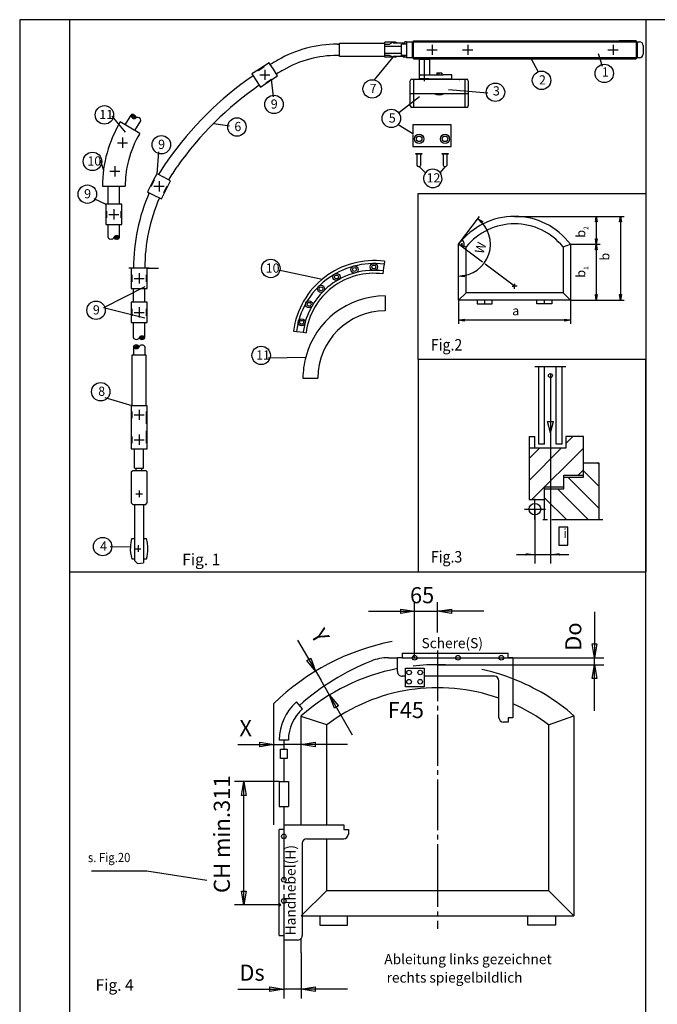
# Model space of a CAD drawing. Units: inches. Extents: x 12826 to 13599, y 9815 to 10684.
# Drawn here: x 12826 to 12964, y 10173 to 10387 of the extents above; entities that cross this region are included whole.
import ezdxf

# ---------------------------------------------------------------- set-up
doc = ezdxf.new("R2010")
doc.units = ezdxf.units.IN
for name, pattern in [('DASH_CENTER', [14, 11, -1, 1, -1]), ('DASHED', [15, 7, -8]), ('DOT_CENTER', [14, 12, -1, 0, -1])]:
    doc.linetypes.add(name, pattern=pattern)
doc.layers.add('1', color=7, linetype='Continuous')
doc.styles.add('CONVERTER_11', font='txt.shx', dxfattribs={"width": 0.99})
doc.styles.add('CONVERTER_12', font='txt.shx', dxfattribs={"width": 0.9})
doc.dimstyles.new('ME10_DIM_13', dxfattribs={"dimtxt": 2, "dimasz": 2, "dimexe": 2, "dimexo": 0, "dimgap": 2, "dimtad": 1, "dimdsep": 46, "dimtxsty": 'CONVERTER_12', "dimsah": 1, "dimcen": 0.09, "dimclrd": 3, "dimclre": 3, "dimclrt": 4, "dimadec": 0, "dimazin": 0, "dimtfac": 1, "dimtdec": 4, "dimtmove": 0, "dimatfit": 3, "dimfxl": 0, "dimtolj": 1, "dimtzin": 0, "dimarcsym": 0})

# ---------------------------------------------------------------- blocks, each defined once
blk = doc.blocks.new('*D4')
at = {"layer": '1', "color": 3, "linetype": 'Continuous'}
for p, q in [((12937.61, 10276.73), (12937.61, 10268.96)), ((12940.97, 10276.73), (12940.97, 10268.96)), ((12933.61, 10270.96), (12937.61, 10270.96)), ((12937.61, 10270.96), (12940.97, 10270.96)), ((12940.97, 10270.96), (12944.97, 10270.96))]:
    blk.add_line(p, q, dxfattribs=at)
at = {"layer": '1', "color": 3}
for points in [[(12935.61, 10270.7), (12935.61, 10271.23), (12937.61, 10270.96)], [(12942.97, 10271.23), (12942.97, 10270.7), (12940.97, 10270.96)]]:
    blk.add_solid(points, dxfattribs=at)
at = {"layer": '1', "color": 4, "insert": (12943.78, 10273.91), "char_height": 2, "attachment_point": 7, "rotation": 0.0001, "line_spacing_factor": 0.60024, "style": 'CONVERTER_12'}
blk.add_mtext('i', dxfattribs=at)

msp = doc.modelspace()

# ---------------------------------------------------------------- linework, layer by layer
at = {"color": 4, "linetype": 'Continuous'}
for p, q in [((12961.648, 10387), (12836.648, 10387)), ((12836.648, 10387), (12836.648, 10267.161)), ((12961.648, 10387), (12961.648, 10349.278)), ((12961.648, 10349.278), (12961.648, 10267.161)), ((12938.453, 10294.852), (12938.453, 10311.652)), ((12939.713, 10294.852), (12939.713, 10311.652)), ((12942.233, 10294.852), (12942.233, 10311.652)), ((12943.493, 10294.852), (12943.493, 10311.652)), ((12940.321, 10299.806), (12941.625, 10299.806)), ((12940.973, 10297.372), (12940.321, 10299.806)), ((12940.973, 10297.372), (12941.625, 10299.806)), ((12936.353, 10296.532), (12937.613, 10296.532)), ((12936.353, 10296.532), (12936.353, 10282.882)), ((12937.613, 10294.012), (12937.613, 10296.532)), ((12944.333, 10296.532), (12944.333, 10294.012)), ((12948.113, 10296.532), (12944.333, 10296.532)), ((12948.113, 10288.132), (12948.113, 10296.532)), ((12944.333, 10294.012), (12936.353, 10294.012)), ((12939.713, 10294.852), (12938.453, 10294.852)), ((12943.493, 10294.852), (12942.233, 10294.852)), ((12948.113, 10290.862), (12951.473, 10290.862)), ((12948.113, 10287.712), (12948.113, 10290.862)), ((12951.473, 10290.862), (12951.473, 10278.472)), ((12943.913, 10288.132), (12948.113, 10288.132)), ((12943.913, 10285.612), (12943.913, 10288.132)), ((12943.913, 10287.712), (12948.113, 10287.712)), ((12943.913, 10285.192), (12943.913, 10287.712)), ((12939.713, 10285.612), (12943.913, 10285.612)), ((12939.713, 10282.882), (12939.713, 10285.612)), ((12939.713, 10285.192), (12943.913, 10285.192)), ((12939.713, 10278.472), (12939.713, 10285.192)), ((12936.353, 10282.882), (12939.713, 10282.882)), ((12836.648, 10267.161), (12836.648, 10171.512)), ((12961.648, 10171.512), (12961.648, 10267.161)), ((12905.823, 10248.527), (12907.817, 10248.527)), ((12883.144, 10230.661), (12883.144, 10228.661)), ((12883.144, 10226.661), (12883.144, 10221.661))]:
    msp.add_line(p, q, dxfattribs=at)
at = {"color": 3, "linetype": 'Continuous'}
for p, q in [((12894.759, 10381.694), (12895.251, 10381.694)), ((12895.251, 10381.94), (12905.093, 10381.94)), ((12895.251, 10378.988), (12895.251, 10381.94)), ((12905.093, 10378.84), (12905.093, 10382.088)), ((12906.864, 10382.088), (12905.093, 10382.088)), ((12907.356, 10382.088), (12906.864, 10382.088)), ((12907.881, 10381.891), (12907.356, 10382.088)), ((12909.767, 10381.694), (12908.66, 10381.694)), ((12908.66, 10379.234), (12908.66, 10381.694)), ((12909.398, 10381.694), (12909.398, 10382.162)), ((12909.767, 10382.162), (12909.398, 10382.162)), ((12909.767, 10382.186), (12909.767, 10378.742)), ((12909.767, 10382.186), (12960.268, 10382.186)), ((12910.998, 10382.186), (12910.998, 10378.742)), ((12911.244, 10378.496), (12911.244, 10382.432)), ((12911.244, 10382.432), (12955.912, 10382.432)), ((12959.602, 10382.432), (12955.912, 10382.432)), ((12959.602, 10382.432), (12959.602, 10378.496)), ((12959.848, 10378.742), (12959.848, 10382.186)), ((12961.078, 10381.376), (12961.078, 10379.552)), ((12895.251, 10379.234), (12894.759, 10379.234)), ((12905.093, 10378.988), (12895.251, 10378.988)), ((12905.093, 10379.726), (12908.66, 10379.726)), ((12907.356, 10378.84), (12905.093, 10378.84)), ((12907.881, 10379.037), (12907.356, 10378.84)), ((12909.767, 10379.234), (12908.66, 10379.234)), ((12909.398, 10379.037), (12909.021, 10379.037)), ((12909.398, 10378.84), (12909.398, 10379.234)), ((12909.767, 10378.84), (12909.398, 10378.84)), ((12960.268, 10378.742), (12909.767, 10378.742)), ((12911.244, 10378.496), (12912.658, 10378.496)), ((12914.581, 10378.496), (12959.602, 10378.496)), ((12878.714, 10376.848), (12877.477, 10376.043)), ((12879.952, 10377.653), (12878.714, 10376.848)), ((12880.21, 10377.256), (12879.952, 10377.653)), ((12880.876, 10376.232), (12880.21, 10377.256)), ((12881.552, 10375.193), (12880.876, 10376.232)), ((12877.477, 10376.043), (12876.239, 10375.238)), ((12876.239, 10375.238), (12876.492, 10374.85)), ((12876.492, 10374.85), (12877.162, 10373.819)), ((12880.566, 10374.002), (12881.803, 10374.807)), ((12881.803, 10374.807), (12881.552, 10375.193)), ((12877.162, 10373.819), (12877.168, 10373.811)), ((12877.168, 10373.811), (12877.834, 10372.787)), ((12877.834, 10372.787), (12878.091, 10372.392)), ((12878.091, 10372.392), (12879.329, 10373.197)), ((12879.329, 10373.197), (12880.566, 10374.002)), ((12848.739, 10364.194), (12850.007, 10366.304)), ((12851.902, 10362.293), (12847.685, 10364.827)), ((12850.849, 10362.927), (12852.116, 10365.036)), ((12868.001, 10364.505), (12871.336, 10363.977)), ((12911.778, 10357.793), (12911.778, 10357.943)), ((12913.09, 10357.793), (12911.778, 10357.793)), ((12911.984, 10357.793), (12911.984, 10355.581)), ((12912.884, 10355.581), (12912.884, 10357.793)), ((12913.09, 10357.943), (12913.09, 10357.793)), ((12917.478, 10357.793), (12917.478, 10357.943)), ((12918.79, 10357.793), (12917.478, 10357.793)), ((12917.684, 10357.793), (12917.684, 10355.581)), ((12918.584, 10355.581), (12918.584, 10357.793)), ((12918.79, 10357.943), (12918.79, 10357.793)), ((12855.579, 10353.582), (12854.91, 10352.266)), ((12855.971, 10353.383), (12855.579, 10353.582)), ((12857.066, 10352.826), (12855.971, 10353.383)), ((12858.168, 10352.266), (12857.089, 10352.814)), ((12843.821, 10350.892), (12848.74, 10350.892)), ((12845.05, 10346.955), (12845.05, 10350.892)), ((12847.511, 10346.955), (12847.511, 10350.892)), ((12854.241, 10350.95), (12853.572, 10349.634)), ((12854.91, 10352.266), (12854.241, 10350.95)), ((12857.267, 10349.412), (12857.936, 10350.727)), ((12857.936, 10350.727), (12858.226, 10351.297)), ((12858.605, 10352.043), (12858.168, 10352.266)), ((12858.226, 10351.297), (12858.605, 10352.043)), ((12853.572, 10349.634), (12853.969, 10349.432)), ((12853.969, 10349.432), (12855.064, 10348.876)), ((12855.064, 10348.876), (12856.166, 10348.315)), ((12856.598, 10348.096), (12857.267, 10349.412)), ((12844.559, 10346.955), (12844.559, 10342.527)), ((12846.28, 10346.955), (12844.559, 10346.955)), ((12848.002, 10346.955), (12846.28, 10346.955)), ((12848.002, 10342.527), (12848.002, 10346.955)), ((12856.166, 10348.315), (12856.598, 10348.096)), ((12844.559, 10342.527), (12848.002, 10342.527)), ((12845.05, 10339.749), (12845.05, 10342.527)), ((12847.511, 10339.749), (12847.511, 10342.527)), ((12926.057, 10342.884), (12925.208, 10343.774)), ((12926.258, 10334.37), (12921.072, 10338.259)), ((12921.072, 10338.259), (12922.689, 10337.703)), ((12921.072, 10326.131), (12921.072, 10338.259)), ((12943.713, 10337.703), (12945.33, 10338.259)), ((12945.33, 10338.259), (12945.33, 10326.131)), ((12922.689, 10327.748), (12922.689, 10337.703)), ((12943.713, 10337.703), (12943.713, 10327.748)), ((12933.201, 10329.163), (12926.832, 10333.94)), ((12850.04, 10333.084), (12849.548, 10333.084)), ((12853.485, 10333.084), (12850.04, 10333.084)), ((12850.04, 10333.084), (12850.04, 10328.655)), ((12853.485, 10333.084), (12855.937, 10333.084)), ((12853.977, 10333.084), (12853.485, 10333.084)), ((12853.485, 10328.655), (12853.485, 10333.084)), ((12921.072, 10331.366), (12922.285, 10331.568)), ((12850.04, 10328.655), (12853.485, 10328.655)), ((12850.532, 10325.703), (12850.532, 10328.608)), ((12852.992, 10325.703), (12852.992, 10328.608)), ((12922.689, 10327.748), (12921.072, 10326.131)), ((12943.713, 10327.748), (12922.689, 10327.748)), ((12943.713, 10327.748), (12945.33, 10326.131)), ((12850.04, 10325.703), (12850.04, 10321.274)), ((12851.762, 10325.703), (12850.04, 10325.703)), ((12853.485, 10325.703), (12851.762, 10325.703)), ((12853.485, 10321.274), (12853.485, 10325.703)), ((12945.33, 10326.131), (12921.072, 10326.131)), ((12925.115, 10326.131), (12925.115, 10325.322)), ((12925.115, 10325.322), (12928.35, 10325.322)), ((12926.732, 10325.322), (12926.732, 10326.131)), ((12928.35, 10325.322), (12928.35, 10326.131)), ((12938.053, 10325.322), (12938.053, 10326.131)), ((12941.287, 10325.322), (12938.053, 10325.322)), ((12939.67, 10325.322), (12939.67, 10326.131)), ((12941.287, 10326.131), (12941.287, 10325.322)), ((12850.04, 10321.274), (12853.485, 10321.274)), ((12850.532, 10317.981), (12850.532, 10321.274)), ((12852.992, 10317.977), (12852.992, 10321.274)), ((12850.66, 10315.796), (12851.241, 10316.377)), ((12852.32, 10318.348), (12851.812, 10317.841)), ((12852.636, 10318.317), (12852.007, 10317.688)), ((12852.865, 10318.197), (12852.283, 10317.616)), ((12852.992, 10317.977), (12852.672, 10317.656)), ((12850.286, 10314.29), (12853.239, 10314.29)), ((12850.286, 10306.542), (12850.286, 10314.29)), ((12850.532, 10316.016), (12850.853, 10316.337)), ((12850.532, 10316.016), (12850.532, 10314.29)), ((12850.889, 10315.677), (12851.517, 10316.305)), ((12851.205, 10315.645), (12851.712, 10316.153)), ((12852.993, 10316.013), (12852.993, 10314.29)), ((12853.239, 10314.29), (12853.239, 10312.247)), ((12853.239, 10312.247), (12853.239, 10303.219)), ((12940.973, 10309.972), (12940.973, 10297.372)), ((12850.286, 10303.219), (12850.286, 10306.542)), ((12850.286, 10303.219), (12850.04, 10303.219)), ((12850.04, 10303.219), (12850.04, 10293.869)), ((12853.485, 10303.219), (12850.286, 10303.219)), ((12853.485, 10293.869), (12853.485, 10303.219)), ((12940.973, 10297.372), (12940.973, 10276.726)), ((12944.333, 10295.008), (12945.856, 10296.532)), ((12850.04, 10293.869), (12853.485, 10293.869)), ((12850.778, 10289.687), (12850.778, 10293.869)), ((12852.746, 10289.687), (12852.746, 10293.869)), ((12936.353, 10287.028), (12943.336, 10294.012)), ((12936.353, 10291.78), (12938.585, 10294.012)), ((12936.958, 10282.882), (12948.113, 10294.037)), ((12951.473, 10290.508), (12951.119, 10290.862)), ((12850.126, 10288.949), (12850.372, 10289.195)), ((12850.126, 10282.059), (12850.126, 10288.949)), ((12850.372, 10289.195), (12853.202, 10289.195)), ((12850.778, 10289.687), (12852.746, 10289.687)), ((12851.147, 10289.195), (12851.147, 10289.687)), ((12852.377, 10289.195), (12852.377, 10289.687)), ((12853.202, 10289.195), (12853.448, 10288.949)), ((12853.448, 10288.949), (12853.448, 10282.059)), ((12946.96, 10288.132), (12948.113, 10289.285)), ((12951.473, 10285.756), (12948.113, 10289.116)), ((12951.473, 10281.004), (12944.765, 10287.712)), ((12949.254, 10278.472), (12942.534, 10285.192)), ((12944.502, 10278.472), (12939.713, 10283.261)), ((12850.372, 10281.813), (12850.126, 10282.059)), ((12850.372, 10281.813), (12853.202, 10281.813)), ((12850.778, 10281.813), (12850.78, 10272.736)), ((12852.746, 10281.813), (12852.746, 10274.402)), ((12853.202, 10281.813), (12853.448, 10282.059)), ((12937.613, 10280.782), (12937.613, 10278.522)), ((12937.613, 10278.522), (12937.613, 10276.726)), ((12939.75, 10278.472), (12939.713, 10278.509)), ((12850.168, 10274.402), (12850.78, 10274.402)), ((12852.746, 10274.402), (12853.39, 10274.402)), ((12852.746, 10274.402), (12852.746, 10269.997)), ((12850.78, 10272.736), (12850.782, 10270.751)), ((12850.156, 10269.997), (12850.149, 10269.997)), ((12850.156, 10269.997), (12850.78, 10269.997)), ((12850.782, 10270.751), (12850.782, 10269.631)), ((12852.746, 10269.997), (12853.371, 10269.997)), ((12852.746, 10269.997), (12852.746, 10269.11)), ((12908.517, 10259.11), (12911.517, 10258.61)), ((12908.517, 10258.11), (12908.517, 10259.11)), ((12911.517, 10248.527), (12911.517, 10260.61)), ((12916.517, 10254.027), (12916.517, 10260.61)), ((12916.517, 10258.61), (12919.517, 10259.11)), ((12919.517, 10259.11), (12919.517, 10258.11)), ((12901.517, 10258.61), (12911.517, 10258.61)), ((12911.517, 10258.61), (12908.517, 10258.11)), ((12911.517, 10258.61), (12916.517, 10258.61)), ((12919.517, 10258.11), (12916.517, 10258.61)), ((12926.517, 10258.61), (12916.517, 10258.61)), ((12950.529, 10258.527), (12950.529, 10248.527)), ((12886.151, 10252.38), (12891.151, 10243.719)), ((12950.029, 10251.527), (12951.029, 10251.527)), ((12950.529, 10248.527), (12950.029, 10251.527)), ((12951.029, 10251.527), (12950.529, 10248.527)), ((12888.12, 10247.969), (12888.986, 10248.469)), ((12888.986, 10248.469), (12890.053, 10245.621)), ((12908.817, 10248.527), (12907.817, 10248.527)), ((12907.817, 10246.178), (12907.817, 10248.527)), ((12908.817, 10249.527), (12908.817, 10248.527)), ((12908.817, 10249.527), (12931.817, 10249.527)), ((12908.817, 10248.527), (12931.817, 10248.527)), ((12931.817, 10248.527), (12931.817, 10249.527)), ((12931.817, 10248.527), (12932.817, 10248.527)), ((12932.817, 10248.527), (12931.817, 10248.527)), ((12932.817, 10248.527), (12952.529, 10248.527)), ((12932.817, 10248.527), (12932.817, 10243.971)), ((12950.529, 10247.027), (12950.529, 10248.527)), ((12890.053, 10245.621), (12888.12, 10247.969)), ((12907.817, 10245.527), (12907.817, 10246.178)), ((12916.517, 10247.027), (12952.529, 10247.027)), ((12950.029, 10244.027), (12950.529, 10247.027)), ((12950.529, 10247.027), (12951.029, 10244.027)), ((12950.529, 10237.027), (12950.529, 10247.027)), ((12893.053, 10240.425), (12891.151, 10243.719)), ((12909.573, 10244.527), (12908.817, 10244.527)), ((12928.817, 10244.527), (12913.573, 10244.527)), ((12932.817, 10243.971), (12932.817, 10238.555)), ((12951.029, 10244.027), (12950.029, 10244.027)), ((12929.817, 10239.751), (12929.817, 10243.527)), ((12898.053, 10231.765), (12893.053, 10240.425)), ((12894.12, 10237.577), (12893.053, 10240.425)), ((12893.053, 10240.425), (12894.986, 10238.077)), ((12929.817, 10235.527), (12929.817, 10239.751)), ((12887.218, 10237.435), (12885.902, 10238.941)), ((12894.986, 10238.077), (12894.12, 10237.577)), ((12932.817, 10238.555), (12932.817, 10235.527)), ((12886.947, 10212.261), (12886.947, 10235.947)), ((12892.447, 10233.974), (12886.947, 10235.816)), ((12931.817, 10235.527), (12931.817, 10234.527)), ((12932.817, 10235.527), (12931.817, 10235.527)), ((12940.587, 10233.974), (12946.087, 10235.948)), ((12946.087, 10235.948), (12946.087, 10192.527)), ((12892.447, 10212.261), (12892.447, 10233.974)), ((12931.817, 10234.527), (12930.817, 10234.527)), ((12940.587, 10233.974), (12940.587, 10198.027)), ((12873.144, 10229.68), (12883.144, 10229.68)), ((12877.947, 10229.18), (12877.947, 10230.18)), ((12877.947, 10230.18), (12880.947, 10229.68)), ((12880.947, 10229.68), (12877.947, 10229.18)), ((12884.144, 10230.661), (12882.144, 10230.661)), ((12886.947, 10229.68), (12883.144, 10229.68)), ((12886.947, 10229.68), (12889.947, 10230.18)), ((12896.947, 10229.68), (12886.947, 10229.68)), ((12889.947, 10229.18), (12886.947, 10229.68)), ((12889.947, 10230.18), (12889.947, 10229.18)), ((12882.394, 10226.661), (12882.394, 10228.661)), ((12882.394, 10228.661), (12883.894, 10228.661)), ((12883.894, 10226.661), (12882.394, 10226.661)), ((12883.894, 10228.661), (12883.894, 10226.661)), ((12882.144, 10221.661), (12872.447, 10221.661)), ((12873.947, 10218.661), (12874.447, 10221.661)), ((12874.447, 10221.661), (12874.947, 10218.661)), ((12874.447, 10194.907), (12874.447, 10221.661)), ((12882.144, 10221.661), (12882.144, 10216.261)), ((12882.144, 10221.661), (12884.144, 10221.661)), ((12884.144, 10221.661), (12884.144, 10216.261)), ((12874.947, 10218.661), (12873.947, 10218.661)), ((12882.144, 10216.261), (12884.144, 10216.261)), ((12883.144, 10212.261), (12896.144, 10212.261)), ((12883.144, 10212.261), (12883.144, 10211.261)), ((12896.144, 10212.261), (12896.144, 10211.261)), ((12883.144, 10211.261), (12882.144, 10211.261)), ((12882.144, 10188.261), (12882.144, 10211.261)), ((12896.144, 10211.261), (12897.144, 10211.261)), ((12897.144, 10211.261), (12897.144, 10210.261)), ((12887.144, 10208.261), (12887.144, 10188.261)), ((12888.144, 10209.261), (12896.144, 10209.261)), ((12892.447, 10198.027), (12892.447, 10209.261)), ((12873.947, 10197.907), (12874.947, 10197.907)), ((12874.447, 10194.907), (12873.947, 10197.907)), ((12874.947, 10197.907), (12874.447, 10194.907)), ((12892.447, 10198.027), (12886.947, 10192.527)), ((12892.447, 10198.027), (12940.587, 10198.027)), ((12940.587, 10198.027), (12946.087, 10192.527)), ((12882.497, 10194.907), (12872.447, 10194.907)), ((12882.144, 10195.261), (12882.497, 10194.907)), ((12882.497, 10194.907), (12882.144, 10194.554)), ((12886.947, 10192.527), (12946.087, 10192.527)), ((12890.947, 10192.527), (12890.947, 10190.527)), ((12896.947, 10190.527), (12896.947, 10192.527)), ((12936.087, 10190.527), (12936.087, 10192.527)), ((12942.087, 10192.527), (12942.087, 10190.527)), ((12890.947, 10190.527), (12896.947, 10190.527)), ((12942.087, 10190.527), (12936.087, 10190.527)), ((12882.144, 10188.261), (12883.144, 10188.261)), ((12883.144, 10188.261), (12883.144, 10187.261)), ((12883.144, 10187.261), (12883.144, 10174.61)), ((12886.144, 10187.261), (12883.144, 10187.261)), ((12886.947, 10184.527), (12886.947, 10187.666)), ((12886.947, 10184.527), (12886.947, 10174.61)), ((12873.144, 10176.61), (12883.144, 10176.61)), ((12880.144, 10177.11), (12883.144, 10176.61)), ((12880.144, 10176.11), (12880.144, 10177.11)), ((12883.144, 10176.61), (12880.144, 10176.11)), ((12886.947, 10176.61), (12883.144, 10176.61)), ((12886.947, 10176.61), (12889.947, 10177.11)), ((12889.947, 10176.11), (12886.947, 10176.61)), ((12896.947, 10176.61), (12886.947, 10176.61)), ((12889.947, 10177.11), (12889.947, 10176.11))]:
    msp.add_line(p, q, dxfattribs=at)
at = {"color": 7, "linetype": 'Continuous'}
for p, q in [((12905.093, 10381.724), (12906.077, 10381.724)), ((12908.66, 10381.202), (12905.093, 10381.202)), ((12906.864, 10382.088), (12906.077, 10381.724)), ((12909.398, 10381.891), (12906.864, 10381.891)), ((12906.077, 10379.204), (12905.093, 10379.204)), ((12906.864, 10378.84), (12906.077, 10379.204)), ((12909.021, 10379.037), (12906.864, 10379.037)), ((12951.328, 10379.646), (12952.169, 10376.927)), ((12878.795, 10376.724), (12877.557, 10375.919)), ((12878.59, 10376.767), (12878.671, 10376.644)), ((12878.714, 10376.848), (12878.795, 10376.724)), ((12877.477, 10376.043), (12877.557, 10375.919)), ((12877.601, 10376.123), (12877.681, 10376)), ((12879.248, 10373.321), (12880.485, 10374.126)), ((12880.566, 10374.002), (12880.485, 10374.126)), ((12879.329, 10373.197), (12879.248, 10373.321)), ((12850.005, 10366.052), (12850.803, 10366.251)), ((12850.009, 10366.307), (12850.449, 10366.417)), ((12850.14, 10365.832), (12851.002, 10366.047)), ((12850.394, 10365.642), (12851.091, 10365.816)), ((12854.241, 10350.95), (12854.372, 10350.883)), ((12854.308, 10351.082), (12854.439, 10351.015)), ((12855.041, 10352.199), (12854.372, 10350.883)), ((12854.843, 10352.135), (12854.974, 10352.068)), ((12854.91, 10352.266), (12855.041, 10352.199)), ((12857.136, 10349.478), (12857.805, 10350.794)), ((12857.936, 10350.727), (12857.805, 10350.794)), ((12857.267, 10349.412), (12857.136, 10349.478)), ((12844.559, 10345.479), (12844.706, 10345.479)), ((12844.559, 10345.332), (12844.706, 10345.332)), ((12844.559, 10344.151), (12844.706, 10344.151)), ((12844.706, 10345.479), (12844.706, 10344.003)), ((12847.855, 10344.003), (12847.855, 10345.479)), ((12848.002, 10345.479), (12847.855, 10345.479)), ((12921.072, 10338.259), (12925.621, 10344.324)), ((12933.201, 10344.324), (12951.739, 10344.324)), ((12950.728, 10343.111), (12950.93, 10344.324)), ((12950.93, 10344.324), (12951.133, 10343.111)), ((12950.93, 10344.324), (12950.93, 10338.259)), ((12951.739, 10344.324), (12956.997, 10344.324)), ((12955.961, 10343.111), (12956.163, 10344.324)), ((12956.163, 10344.324), (12956.365, 10343.111)), ((12956.163, 10344.324), (12956.163, 10326.131)), ((12844.559, 10344.003), (12844.706, 10344.003)), ((12848.002, 10344.003), (12847.855, 10344.003)), ((12925.208, 10343.774), (12926.3, 10343.208)), ((12926.3, 10343.208), (12926.057, 10342.884)), ((12951.133, 10343.111), (12950.728, 10343.111)), ((12956.365, 10343.111), (12955.961, 10343.111)), ((12846.838, 10340.116), (12846.33, 10339.609)), ((12847.154, 10340.084), (12846.526, 10339.456)), ((12847.383, 10339.965), (12846.802, 10339.384)), ((12847.511, 10339.745), (12847.19, 10339.424)), ((12945.33, 10338.259), (12950.93, 10338.259)), ((12950.728, 10339.472), (12951.133, 10339.472)), ((12950.93, 10338.259), (12950.728, 10339.472)), ((12950.728, 10337.046), (12950.93, 10338.259)), ((12951.133, 10339.472), (12950.93, 10338.259)), ((12950.93, 10338.259), (12951.739, 10338.259)), ((12950.93, 10338.259), (12951.133, 10337.046)), ((12950.93, 10338.259), (12950.93, 10326.131)), ((12951.133, 10337.046), (12950.728, 10337.046)), ((12850.04, 10331.608), (12850.188, 10331.608)), ((12850.04, 10331.46), (12850.188, 10331.46)), ((12850.188, 10331.608), (12850.188, 10330.131)), ((12853.337, 10330.131), (12853.337, 10331.608)), ((12853.485, 10331.608), (12853.337, 10331.608)), ((12922.285, 10331.164), (12921.072, 10331.366)), ((12922.285, 10331.568), (12922.285, 10331.164)), ((12850.04, 10330.279), (12850.188, 10330.279)), ((12850.04, 10330.131), (12850.188, 10330.131)), ((12853.485, 10330.131), (12853.337, 10330.131)), ((12853.023, 10329.003), (12844.008, 10324.475)), ((12950.728, 10327.343), (12951.133, 10327.343)), ((12950.93, 10326.131), (12950.728, 10327.343)), ((12951.133, 10327.343), (12950.93, 10326.131)), ((12955.961, 10327.343), (12956.365, 10327.343)), ((12956.163, 10326.131), (12955.961, 10327.343)), ((12956.365, 10327.343), (12956.163, 10326.131)), ((12921.072, 10326.131), (12921.072, 10320.966)), ((12945.33, 10326.131), (12945.33, 10320.966)), ((12945.33, 10326.131), (12951.739, 10326.131)), ((12951.739, 10326.131), (12956.971, 10326.131)), ((12853.023, 10322.237), (12844.008, 10324.475)), ((12850.04, 10324.226), (12850.188, 10324.226)), ((12850.04, 10324.079), (12850.188, 10324.079)), ((12850.04, 10322.898), (12850.188, 10322.898)), ((12850.188, 10324.226), (12850.188, 10322.75)), ((12853.337, 10322.75), (12853.337, 10324.226)), ((12853.485, 10324.226), (12853.337, 10324.226)), ((12850.04, 10322.75), (12850.188, 10322.75)), ((12853.485, 10322.75), (12853.337, 10322.75)), ((12921.072, 10321.775), (12922.285, 10321.977)), ((12922.285, 10321.573), (12921.072, 10321.775)), ((12945.33, 10321.775), (12921.072, 10321.775)), ((12922.285, 10321.977), (12922.285, 10321.573)), ((12944.117, 10321.977), (12945.33, 10321.775)), ((12944.117, 10321.573), (12944.117, 10321.977)), ((12945.33, 10321.775), (12944.117, 10321.573)), ((12850.04, 10301.988), (12850.188, 10301.988)), ((12850.188, 10301.988), (12850.188, 10300.512)), ((12853.337, 10299.282), (12853.337, 10301.988)), ((12853.485, 10301.988), (12853.337, 10301.988)), ((12850.04, 10300.512), (12850.188, 10300.512)), ((12853.485, 10299.282), (12853.337, 10299.282)), ((12853.337, 10295.099), (12853.337, 10297.806)), ((12853.485, 10297.806), (12853.337, 10297.806)), ((12850.04, 10296.576), (12850.188, 10296.576)), ((12850.04, 10295.099), (12850.188, 10295.099)), ((12850.188, 10296.576), (12850.188, 10295.099)), ((12853.485, 10295.099), (12853.337, 10295.099))]:
    msp.add_line(p, q, dxfattribs=at)
at = {"color": 3, "linetype": 'DASH_CENTER'}
for p, q in [((12915.303, 10381.811), (12915.303, 10381.811)), ((12916.875, 10375.003), (12916.875, 10375.412)), ((12933.201, 10329.702), (12933.201, 10329.163)), ((12932.662, 10329.163), (12933.201, 10329.163)), ((12933.201, 10328.624), (12933.201, 10329.163)), ((12933.74, 10329.163), (12933.201, 10329.163)), ((12944.333, 10311.652), (12937.613, 10311.652)), ((12952.313, 10278.472), (12938.873, 10278.472)), ((12916.517, 10250.11), (12916.517, 10205.443)), ((12883.144, 10216.261), (12883.144, 10212.261)), ((12883.144, 10212.261), (12883.144, 10211.261)), ((12883.144, 10211.261), (12883.144, 10188.261)), ((12916.517, 10205.443), (12916.517, 10189.714))]:
    msp.add_line(p, q, dxfattribs=at)
at = {"color": 3, "linetype": 'Continuous'}
for centre, radius in [((12912.496, 10361.138), 1.01), ((12918.11, 10361.138), 1.01), ((12940.973, 10309.762), 0.42), ((12937.613, 10280.782), 1.26), ((12911.517, 10248.527), 0.5), ((12920.917, 10248.527), 0.5), ((12930.317, 10248.527), 0.5), ((12910.317, 10245.327), 0.5), ((12910.317, 10243.327), 0.5), ((12912.717, 10245.327), 0.5), ((12912.717, 10243.327), 0.5), ((12883.144, 10209.761), 0.5), ((12883.144, 10200.361), 0.5), ((12883.144, 10195.761), 0.5)]:
    msp.add_circle(centre, radius, dxfattribs=at)
at = {"color": 7, "linetype": 'Continuous'}
msp.add_circle((12921.729, 10338.31), 0.101, dxfattribs=at)
at = {"color": 3, "linetype": 'Continuous'}
for centre, radius, start, end in [((12894.759, 10355.86), 25.834, 90, 119.86925), ((12894.759, 10355.86), 23.373, 90, 119.82797), ((12919.235, 10313.172), 75.041, 119.84217, 121.33994), ((12919.235, 10313.172), 75.041, 124.72203, 144.74276), ((12919.235, 10313.172), 72.581, 119.82796, 121.28193), ((12919.235, 10313.172), 72.581, 124.77869, 144.72537), ((12870.881, 10350.89), 27.061, 148.99999, 179.99682), ((12870.881, 10350.89), 22.141, 149.00076, 165.55066), ((12870.881, 10350.89), 22.141, 167.06746, 179.99611), ((12891.128, 10333.084), 40.596, 144.79247, 149.99897), ((12891.128, 10333.084), 38.136, 144.76257, 149.8018), ((12912.434, 10355.581), 0.45, 180, -82.01606), ((12912.434, 10355.581), 0.45, -82.01606, 0), ((12918.134, 10355.581), 0.45, 180, -93.01463), ((12918.134, 10355.581), 0.45, -93.01463, 0), ((12891.128, 10333.084), 40.596, 156.25252, 180), ((12891.128, 10333.084), 38.136, 156.45928, 180), ((12933.201, 10329.163), 15.161, 36.8699, 143.1301), ((12933.201, 10329.163), 13.544, 39.09321, 140.90679), ((12847.289, 10339.749), 0.221, -41.21151, 41.19982), ((12845.272, 10339.749), 0.221, 180, -138.78849), ((12850.754, 10317.981), 0.221, 180, -138.78849), ((12851.056, 10318.246), 0.623, -138.792, -103.13761), ((12851.056, 10315.748), 0.623, 103.1403, 138.792), ((12851.147, 10318.637), 1.025, -103.13729, -76.86107), ((12851.147, 10315.357), 1.025, 76.86271, 103.13893), ((12851.239, 10318.246), 0.623, -76.8597, -41.208), ((12851.239, 10315.748), 0.623, 41.208, 76.86239), ((12851.541, 10317.981), 0.221, -41.21151, 0), ((12851.984, 10317.981), 0.221, 138.80018, -138.78849), ((12852.286, 10317.716), 0.623, 103.13761, 138.792), ((12852.286, 10318.246), 0.623, -138.792, -103.13761), ((12852.286, 10315.748), 0.623, 103.1403, 138.792), ((12852.377, 10317.325), 1.025, 76.86107, 103.13729), ((12852.377, 10318.637), 1.025, -103.13729, -76.86107), ((12852.377, 10315.357), 1.025, 76.86271, 103.13893), ((12852.469, 10317.716), 0.623, 41.208, 76.8597), ((12852.469, 10318.246), 0.623, -76.8597, -41.208), ((12852.469, 10315.748), 0.623, 41.208, 76.86239), ((12852.771, 10317.981), 0.221, -41.21151, 41.19982), ((12850.754, 10316.013), 0.221, 138.78849, -138.80018), ((12851.056, 10316.277), 0.623, -138.792, -103.1403), ((12851.147, 10316.669), 1.025, -103.13893, -76.86271), ((12851.239, 10316.277), 0.623, -76.86239, -41.208), ((12851.541, 10316.013), 0.221, -41.19982, 41.21151), ((12851.984, 10316.013), 0.221, 138.78849, 180), ((12852.771, 10316.013), 0.221, 0, 41.21151), ((12857.887, 10272.19), 8.036, 164.02642, 177.26814), ((12845.656, 10272.233), 8.032, -0.34837, 15.66346), ((12857.887, 10272.19), 8.036, 177.26814, -164.1645), ((12845.656, 10272.233), 8.032, -16.1607, -0.34837), ((12908.817, 10245.527), 1, 179.99301, -90), ((12928.817, 10243.527), 1, 0, 90), ((12916.517, 10202.027), 45, 48.92024, 68.76326), ((12916.517, 10202.027), 40, 70.5792, 126.99527), ((12893.144, 10230.661), 11, 131.17468, 180), ((12893.144, 10230.661), 9, 131.17474, 180), ((12916.517, 10202.027), 40, 53.0048, 65.95213), ((12930.817, 10235.527), 1, 180, -90), ((12896.144, 10210.261), 1, -90, 0), ((12888.144, 10208.261), 1, 90, 180), ((12886.144, 10188.261), 1, -36.502, 0), ((12886.144, 10188.261), 1, -90, -36.502)]:
    msp.add_arc(centre, radius, start, end, dxfattribs=at)
at = {"color": 7, "linetype": 'Continuous'}
for centre, radius, start, end in [((12850.197, 10366.19), 0.222, 107.78218, -169.80738), ((12850.592, 10366.261), 0.624, -169.79809, -134.14569), ((12850.32, 10365.807), 0.624, 72.13691, 107.78802), ((12850.872, 10366.549), 1.025, -134.14388, -107.86727), ((12850.196, 10365.424), 1.026, 45.85906, 72.13547), ((12850.749, 10366.167), 0.624, -107.86722, -72.21348), ((12850.476, 10365.713), 0.624, 10.20487, 45.85821), ((12850.872, 10365.784), 0.222, -72.20805, 10.20688), ((12851.252, 10365.556), 0.222, 107.78588, 148.99861), ((12851.374, 10365.173), 0.624, 72.13626, 107.78717), ((12851.251, 10364.79), 1.025, 45.8585, 72.13444), ((12851.531, 10365.079), 0.624, 10.20463, 45.85821), ((12851.927, 10365.15), 0.222, -31.00339, 10.20653), ((12921.072, 10338.259), 6.893, -90, 53.12904), ((12846.502, 10339.749), 0.221, 138.80018, -138.78849), ((12846.804, 10339.484), 0.623, 103.13761, 138.792), ((12846.896, 10339.093), 1.025, 76.86107, 103.13729), ((12846.987, 10339.484), 0.623, 41.208, 76.8597), ((12845.574, 10340.013), 0.623, -138.792, -103.13761), ((12845.665, 10340.405), 1.025, -103.13729, -76.86107), ((12845.757, 10340.013), 0.623, -76.8597, -41.208), ((12846.059, 10339.749), 0.221, -41.21151, 0), ((12846.804, 10340.013), 0.623, -138.792, -103.13761), ((12846.896, 10340.405), 1.025, -103.13729, -76.86107), ((12846.987, 10340.013), 0.623, -76.8597, -41.208), ((12921.072, 10338.259), 1.213, -36.87176, 53.12917)]:
    msp.add_arc(centre, radius, start, end, dxfattribs=at)
at = {"color": 4, "linetype": 'Continuous'}
for centre, radius, start, end in [((12905.823, 10238.527), 10, 90, 111.9257), ((12922.042, 10198.232), 53.436, 111.9255, 131.6061)]:
    msp.add_arc(centre, radius, start, end, dxfattribs=at)
at = {"color": 3, "linetype": 'DASHED'}
msp.add_arc((12916.517, 10202.027), 45, 68.76326, 101.14742, dxfattribs=at)
at = {"color": 3}
msp.add_point((12921.234, 10374.049), dxfattribs=at)
msp.add_point((12921.234, 10374.049), dxfattribs=at)
at = {"layer": '1', "color": 1, "linetype": 'Continuous'}
for p, q in [((13076.624, 10387), (12825.862, 10387)), ((12825.862, 10387), (12825.862, 9814.951))]:
    msp.add_line(p, q, dxfattribs=at)
at = {"layer": '1', "color": 7, "linetype": 'Continuous'}
for p, q in [((12914.196, 10380.464), (12916.411, 10380.464)), ((12915.303, 10381.571), (12915.303, 10379.357)), ((12921.934, 10380.464), (12924.148, 10380.464)), ((12923.041, 10381.571), (12923.041, 10379.357)), ((12953.451, 10380.464), (12955.666, 10380.464)), ((12954.558, 10381.571), (12954.558, 10379.357)), ((12902.823, 10373.915), (12906.864, 10378.84)), ((12936.792, 10378.496), (12938.312, 10375.697)), ((12877.914, 10375.022), (12880.129, 10375.022)), ((12879.021, 10376.129), (12879.021, 10373.915)), ((12880.9, 10370.275), (12880.485, 10374.126)), ((12908.041, 10366.805), (12912.568, 10370.322)), ((12927.403, 10371.082), (12918.883, 10371.792)), ((12845.88, 10366.06), (12848.749, 10362.627)), ((12911.149, 10362.203), (12907.921, 10364.197)), ((12848.153, 10361.412), (12848.153, 10359.198)), ((12847.046, 10360.305), (12849.26, 10360.305)), ((12855.976, 10358.325), (12855.579, 10353.582)), ((12843.291, 10356.492), (12844.042, 10354.345)), ((12846.491, 10355.209), (12846.491, 10352.995)), ((12912.496, 10355.135), (12913.864, 10353.766)), ((12918.11, 10355.131), (12917.039, 10353.809)), ((12845.384, 10354.102), (12847.598, 10354.102)), ((12854.981, 10350.839), (12857.196, 10350.839)), ((12856.089, 10351.946), (12856.089, 10349.732)), ((12841.923, 10348.221), (12844.559, 10346.955)), ((12845.173, 10344.741), (12847.388, 10344.741)), ((12846.28, 10345.848), (12846.28, 10343.634)), ((12904.883, 10333.922), (12904.788, 10333.199)), ((12904.968, 10334.565), (12904.883, 10333.922)), ((12851.762, 10331.977), (12851.762, 10329.762)), ((12881.963, 10332.724), (12891.46, 10330.674)), ((12904.693, 10332.477), (12904.608, 10331.834)), ((12904.788, 10333.199), (12904.693, 10332.477)), ((12850.655, 10330.869), (12852.869, 10330.869)), ((12850.655, 10323.488), (12852.869, 10323.488)), ((12851.762, 10324.596), (12851.762, 10322.381)), ((12885.247, 10319.432), (12885.889, 10319.348)), ((12885.889, 10319.348), (12887.335, 10319.157)), ((12887.335, 10319.157), (12887.977, 10319.073)), ((12879.802, 10313.59), (12887.891, 10313.787)), ((12850.286, 10303.219), (12844.428, 10304.927)), ((12851.762, 10302.358), (12851.762, 10300.143)), ((12850.655, 10301.25), (12852.869, 10301.25)), ((12850.655, 10295.838), (12852.869, 10295.838)), ((12851.762, 10296.945), (12851.762, 10294.73)), ((12851.762, 10284.85), (12851.762, 10283.374)), ((12851.024, 10284.112), (12852.5, 10284.112)), ((12845.506, 10272.654), (12849.86, 10272.573)), ((12850.954, 10272.187), (12852.116, 10272.187)), ((12851.555, 10272.949), (12851.555, 10271.509)), ((12850.782, 10269.631), (12851.438, 10269.017)), ((12851.438, 10269.017), (12852.746, 10269.11)), ((12912.298, 10267.161), (12927.393, 10267.161)), ((12912.298, 10267.161), (12927.393, 10267.161)), ((12927.393, 10267.161), (12961.648, 10267.161))]:
    msp.add_line(p, q, dxfattribs=at)
at = {"layer": '1', "color": 3, "linetype": 'Continuous'}
for p, q in [((12909.021, 10379.037), (12909.021, 10378.84)), ((12909.398, 10378.84), (12909.021, 10378.84)), ((12912.961, 10378.637), (12912.496, 10378.421)), ((12912.496, 10378.421), (12914.742, 10378.421)), ((12912.496, 10378.421), (12912.496, 10375.052)), ((12912.979, 10378.742), (12912.961, 10378.637)), ((12913.619, 10378.637), (12912.961, 10378.637)), ((12914.278, 10378.637), (12913.619, 10378.637)), ((12914.278, 10378.637), (12914.259, 10378.742)), ((12914.742, 10378.421), (12914.278, 10378.637)), ((12914.742, 10378.421), (12914.742, 10375.052)), ((12910.925, 10374.098), (12911.261, 10374.098)), ((12911.261, 10374.098), (12911.261, 10367.968)), ((12911.261, 10374.098), (12922.489, 10374.098)), ((12912.496, 10375.052), (12912.496, 10374.154)), ((12912.496, 10375.052), (12914.742, 10375.052)), ((12912.734, 10375.052), (12912.506, 10375.052)), ((12914.575, 10374.154), (12912.506, 10374.154)), ((12912.734, 10375.052), (12913.946, 10375.052)), ((12913.946, 10375.052), (12914.463, 10375.052)), ((12914.463, 10375.052), (12917.701, 10375.052)), ((12914.575, 10374.154), (12915.698, 10374.154)), ((12914.81, 10374.154), (12914.81, 10374.064)), ((12915.698, 10374.154), (12917.494, 10374.154)), ((12915.933, 10374.064), (12915.933, 10374.154)), ((12916.314, 10375.362), (12916.426, 10375.474)), ((12917.437, 10375.362), (12916.314, 10375.362)), ((12916.314, 10375.362), (12916.314, 10375.052)), ((12916.426, 10375.474), (12917.324, 10375.474)), ((12916.426, 10375.474), (12916.426, 10375.052)), ((12917.324, 10375.474), (12917.437, 10375.362)), ((12917.324, 10375.474), (12917.324, 10375.052)), ((12917.437, 10375.362), (12917.437, 10375.052)), ((12917.494, 10374.154), (12917.686, 10374.154)), ((12917.686, 10374.154), (12918.168, 10374.154)), ((12919.567, 10375.052), (12917.701, 10375.052)), ((12918.168, 10374.154), (12919.29, 10374.154)), ((12918.317, 10374.154), (12918.317, 10374.064)), ((12919.29, 10374.154), (12919.567, 10374.154)), ((12919.439, 10374.064), (12919.439, 10374.154)), ((12919.567, 10374.154), (12919.567, 10375.052)), ((12922.489, 10367.968), (12922.489, 10374.098)), ((12922.489, 10374.098), (12922.826, 10374.098)), ((12910.588, 10370.954), (12910.588, 10373.761)), ((12923.163, 10373.761), (12923.163, 10370.954)), ((12910.588, 10368.305), (12910.588, 10370.954)), ((12910.588, 10370.954), (12923.163, 10370.954)), ((12923.163, 10370.954), (12923.163, 10368.305)), ((12911.261, 10367.968), (12910.925, 10367.968)), ((12922.489, 10367.968), (12911.261, 10367.968)), ((12922.826, 10367.968), (12922.489, 10367.968)), ((12919.458, 10364.169), (12911.149, 10364.169)), ((12911.149, 10364.169), (12911.149, 10362.203)), ((12919.458, 10361.203), (12919.458, 10364.169)), ((12911.149, 10362.073), (12911.149, 10359.454)), ((12911.149, 10359.454), (12919.458, 10359.454)), ((12919.458, 10359.454), (12919.458, 10361.073)), ((12911.778, 10357.943), (12913.09, 10357.943)), ((12917.478, 10357.943), (12918.79, 10357.943)), ((12849.44, 10356.415), (12849.301, 10355.845)), ((12912.298, 10313.278), (12912.298, 10349.278)), ((12912.298, 10349.278), (12961.648, 10349.278)), ((12905.118, 10327.049), (12905.118, 10323.809)), ((12961.648, 10313.278), (12912.298, 10313.278)), ((12912.298, 10313.278), (12912.298, 10270.645)), ((12887.298, 10309.229), (12888.918, 10309.229)), ((12888.918, 10309.229), (12890.538, 10309.229)), ((12850.78, 10274.402), (12850.78, 10272.736)), ((12850.78, 10272.736), (12850.78, 10269.997)), ((12912.298, 10270.645), (12912.298, 10267.161)), ((12912.298, 10270.645), (12912.298, 10267.161)), ((12909.573, 10242.251), (12909.573, 10246.251)), ((12909.573, 10246.251), (12913.573, 10246.251)), ((12913.573, 10246.251), (12913.573, 10242.251)), ((12913.573, 10242.251), (12909.573, 10242.251)), ((12880.947, 10212.261), (12880.947, 10238.575)), ((12841.462, 10202.275), (12853.462, 10202.275)), ((12853.462, 10202.275), (12866.462, 10200.275))]:
    msp.add_line(p, q, dxfattribs=at)
at = {"layer": '1', "color": 3, "linetype": 'DOT_CENTER'}
for p, q in [((12913.619, 10378.742), (12913.619, 10378.637)), ((12913.619, 10378.637), (12913.619, 10378.384)), ((12913.619, 10378.384), (12913.619, 10373.669)), ((12913.619, 10375.558), (12913.619, 10374.792)), ((12937.613, 10278.522), (12937.613, 10283.042)), ((12935.353, 10280.782), (12939.873, 10280.782))]:
    msp.add_line(p, q, dxfattribs=at)
at = {"layer": '1', "color": 4, "linetype": 'Continuous'}
for p, q in [((12961.648, 10267.161), (12961.648, 10313.278)), ((12836.648, 10267.161), (12961.648, 10267.161)), ((12836.648, 10267.161), (12961.648, 10267.161))]:
    msp.add_line(p, q, dxfattribs=at)
at = {"layer": '1', "color": 4}
msp.add_lwpolyline([(12942.828, 10276.863), (12942.828, 10272.963), (12944.778, 10272.963), (12944.778, 10276.863)], close=True, dxfattribs=at)
at = {"layer": '1', "color": 7, "linetype": 'Continuous'}
for centre, radius in [((12952.66, 10375.34), 2), ((12939.048, 10373.838), 2), ((12902.315, 10371.981), 2), ((12929.055, 10371.252), 2), ((12881.022, 10368.619), 2), ((12844.243, 10366.345), 2), ((12872.977, 10363.717), 2), ((12906.468, 10365.571), 2), ((12856.588, 10359.869), 2), ((12841.648, 10356.252), 2), ((12840.538, 10349.137), 2), ((12880.327, 10333.008), 2), ((12898.481, 10332.786), 0.769), ((12902.674, 10333.338), 0.77), ((12902.674, 10333.338), 0.421), ((12894.574, 10331.168), 0.77), ((12894.574, 10331.168), 0.421), ((12898.481, 10332.786), 0.421), ((12891.218, 10328.593), 0.769), ((12891.218, 10328.593), 0.421), ((12842.434, 10323.946), 2), ((12888.644, 10325.238), 0.77), ((12888.644, 10325.238), 0.421), ((12887.026, 10321.331), 0.77), ((12887.026, 10321.331), 0.421), ((12878.236, 10314.145), 2), ((12843.447, 10306.267), 2), ((12843.845, 10272.662), 2)]:
    msp.add_circle(centre, radius, dxfattribs=at)
at = {"layer": '1', "color": 3, "linetype": 'Continuous'}
for centre in [(12912.496, 10361.138), (12918.11, 10361.138)]:
    msp.add_circle(centre, 0.6, dxfattribs=at)
for centre, radius, start, end in [((12960.268, 10381.376), 0.81, 0, 90), ((12960.268, 10379.552), 0.81, -90, 0), ((12910.925, 10373.761), 0.337, 90, 180), ((12922.826, 10373.761), 0.337, 0, 90), ((12916.875, 10373.06), 2.386, -118.07249, -61.92751), ((12910.925, 10368.305), 0.337, 180, -90), ((12922.826, 10368.305), 0.337, -90, 0), ((12905.118, 10309.229), 17.82, 90, 165.18223), ((12905.118, 10309.229), 14.58, 90, 180), ((12916.518, 10202.026), 51.001, 101.148, 134.2225), ((12916.518, 10202.026), 45.001, 101.148, 131.07963)]:
    msp.add_arc(centre, radius, start, end, dxfattribs=at)
at = {"layer": '1', "color": 7, "linetype": 'Continuous'}
for centre, radius, start, end in [((12915.468, 10352.571), 2, 143.30088, 38.23035), ((12915.468, 10352.571), 2, 38.23035, 143.30088), ((12902.674, 10317.138), 17.577, 82.5, 172.5), ((12902.674, 10317.138), 16.929, 82.5, 172.5), ((12902.674, 10317.138), 15.471, 82.5, 172.5), ((12902.674, 10317.138), 14.823, 82.5, 172.5), ((12905.118, 10309.229), 17.82, 165.18223, 180)]:
    msp.add_arc(centre, radius, start, end, dxfattribs=at)

# ---------------------------------------------------------------- texts
at = {"color": 3, "style": 'CONVERTER_11', "width": 0.99}
for s, height, p in [('1', 2, (12952.106, 10374.639)), ('2', 2, (12938.495, 10372.936)), ('7', 2, (12901.762, 10371.08)), ('3', 2, (12928.501, 10370.551)), ('9', 2, (12880.319, 10367.704)), ('11', 2, (12843.14, 10365.43)), ('5', 2, (12905.914, 10364.67)), ('6', 2, (12872.423, 10362.816)), ('9', 2, (12855.884, 10358.954)), ('10', 2, (12840.544, 10355.337)), ('12', 2, (12914.114, 10351.67)), ('9', 2, (12839.835, 10348.222)), ('10', 2, (12879.224, 10332.094)), ('9', 2, (12841.731, 10323.031)), ('11', 2, (12877.133, 10313.23)), ('8', 2, (12842.893, 10305.366)), ('4', 2, (12843.292, 10271.761)), ('Schere(S)', 2.2, (12913.024, 10250.61)), ('Ableitung links gezeichnet', 2.2, (12904.947, 10182.027)), ('rechts spiegelbildlich', 2.2, (12905.447, 10178.027))]:
    msp.add_text(s, height=height, dxfattribs=at).set_placement(p)
at = {"color": 7, "style": 'CONVERTER_11', "width": 0.99}
msp.add_text('a', height=2, dxfattribs=at).set_placement((12932.696, 10322.845))
at = {"color": 4, "style": 'CONVERTER_11', "width": 0.99}
for s, height, p in [('Fig. 1', 2.5, (12861.106, 10268.605)), ('65', 3.5, (12910.517, 10260.36)), ('F45', 3.5, (12905.691, 10235.443)), ('X', 3.5, (12873.524, 10231.513)), ('Ds', 3.5, (12873.524, 10178.443))]:
    msp.add_text(s, height=height, dxfattribs=at).set_placement(p)
at = {"color": 7, "attachment_point": 7, "line_spacing_factor": 0.60024, "style": 'CONVERTER_11'}
for s, insert, char_height, rotation in [('2', (12949.49, 10341.393), 1, 90), ('b', (12949.154, 10339.698), 2, 90), ('W', (12926.985, 10335.834), 2, 72), ('b', (12954.386, 10334.722), 2, 90), ('b', (12949.154, 10331.006), 2, 90), ('1', (12949.49, 10332.7), 1, 90)]:
    msp.add_mtext(s, dxfattribs=dict(at, insert=insert, char_height=char_height, rotation=rotation))
at = {"color": 4, "char_height": 3.5, "attachment_point": 7, "line_spacing_factor": 0.60024, "style": 'CONVERTER_11'}
for s, insert, rotation in [('Y', (12887.929, 10252.967), 300), ('Do', (12948.779, 10250.027), 90), ('CH min.311', (12872.547, 10197.484), 90)]:
    msp.add_mtext(s, dxfattribs=dict(at, insert=insert, rotation=rotation))
at = {"color": 3, "insert": (12886.394, 10188.261), "char_height": 2.2, "attachment_point": 7, "rotation": 90, "line_spacing_factor": 0.60024, "style": 'CONVERTER_11'}
msp.add_mtext('Handhebel(H)', dxfattribs=at)
at = {"layer": '1', "color": 4}
for s, style, width, p in [('Fig.2', 'CONVERTER_12', 0.9, (12915.025, 10315.202)), ('Fig.3', 'CONVERTER_12', 0.9, (12915.025, 10269.192)), ('Fig. 4', 'CONVERTER_11', 0.99, (12842.319, 10176.268))]:
    msp.add_text(s, height=2.5, dxfattribs=dict(at, style=style, width=width)).set_placement(p)
at = {"layer": '1', "color": 3, "style": 'CONVERTER_12', "width": 0.9}
msp.add_text('s. Fig.20', height=2, dxfattribs=at).set_placement((12840.668, 10204.181))

# ---------------------------------------------------------------- dimensions: what is measured, and where the dimension line sits
at = {"layer": '1'}
dim = msp.add_linear_dim(base=(12937.613, 10270.963), p1=(12940.973, 10276.726), p2=(12937.613, 10276.726), text='i', dimstyle='ME10_DIM_13', dxfattribs=at)
dim.commit()
dim.dimension.update_dxf_attribs({"geometry": '*D4', "text_midpoint": (12943.803, 10274.913), "text_rotation": 0.00014})

doc.saveas('drawing.dxf')
